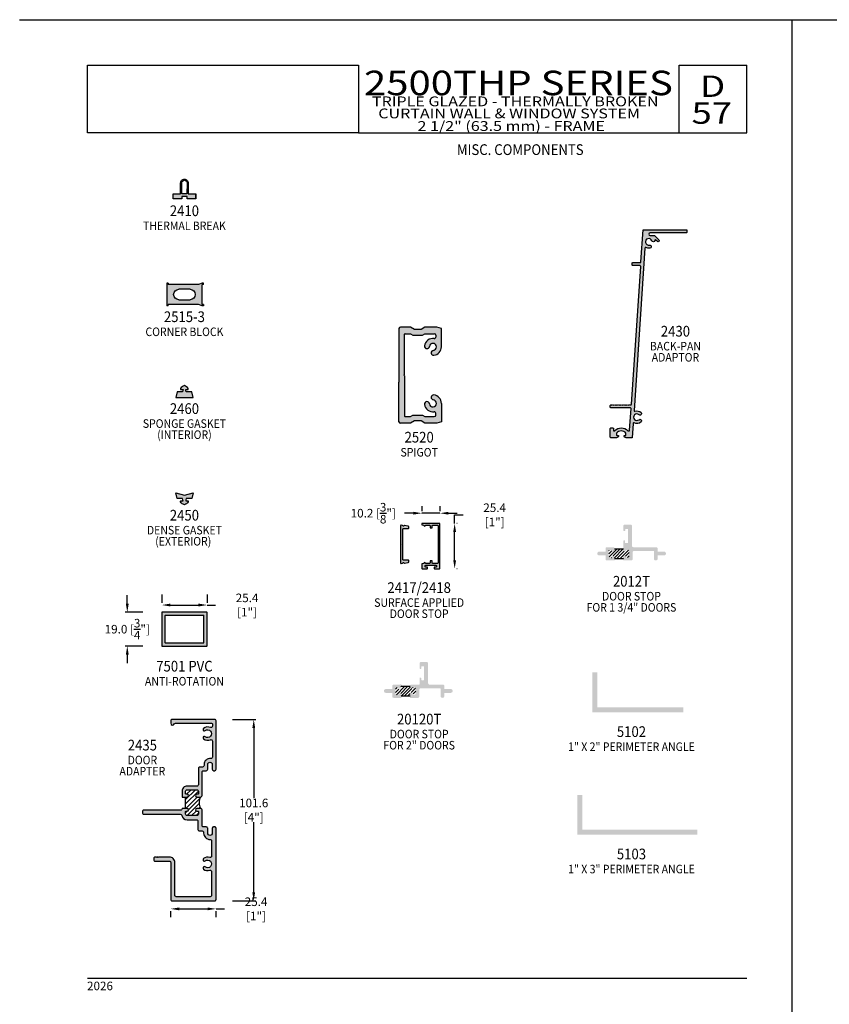
# Model space of a CAD drawing. Units: millimetres. Extents: x 1842 to 3141, y 1112 to 1672.
# Drawn here: x 2492 to 2719, y 1396 to 1672 of the extents above; entities that cross this region are included whole.
import ezdxf
from ezdxf.enums import TextEntityAlignment as Align

# ---------------------------------------------------------------- set-up
doc = ezdxf.new("R2010")
doc.units = ezdxf.units.MM
for name, color, linetype in [('4', 4, 'Continuous'), ('5', 7, 'Continuous'), ('DIE', 5, 'Continuous')]:
    doc.layers.add(name, color=color, linetype=linetype)
doc.styles.add('DIM', font='Simplex.shx', dxfattribs={"width": 0.9, "height": 2.4})
doc.styles.add('Discription Cali', font='calibrib.ttf', dxfattribs={"width": 1.2, "height": 3.5})
doc.styles.add('Page # Cali', font='calibrib.ttf', dxfattribs={"width": 1.25, "height": 6})
doc.styles.add('spec', font='swiss.ttf', dxfattribs={"width": 0.9, "height": 2.4})
doc.styles.add('Spec Cali', font='calibrib.ttf', dxfattribs={"width": 0.9, "height": 2.4})
doc.styles.add('Title cali', font='calibrib.ttf', dxfattribs={"width": 1.2, "height": 7.5})
doc.dimstyles.new('DIM-1', dxfattribs={"dimtxt": 2.4, "dimasz": 2.4, "dimexe": 0.6, "dimexo": 5, "dimgap": 1.5, "dimtad": 0, "dimtih": 1, "dimtoh": 1, "dimdec": 1, "dimlfac": 2, "dimzin": 0, "dimdsep": 46, "dimtxsty": 'DIM', "dimcen": 1, "dimclre": 4, "dimclrt": 4, "dimadec": 0, "dimazin": 0, "dimtfac": 1, "dimtdec": 1, "dimtmove": 0, "dimatfit": 3, "dimfxl": 1, "dimtolj": 1, "dimtzin": 0, "dimarcsym": 0})

# ---------------------------------------------------------------- blocks, each defined once
blk = doc.blocks.new('C-BLOCK')
at = {"color": 6}
for p, q in [((-3.79, 3.18), (-3.39, 3.18)), ((-3.79, 2.78), (-3.79, 3.18)), ((-3.79, 2.78), (-3.39, 2.78)), ((-3.39, 3.18), (-2.39, 2.78)), ((-3.39, -2.78), (-3.39, 2.78)), ((-2.39, 2.78), (6.13, 2.78)), ((6.13, 3.18), (6.53, 3.18)), ((6.13, 3.18), (6.13, 2.78)), ((6.53, 3.18), (6.53, -3.18)), ((0, 1.45), (3.14, 1.45)), ((3.14, -1.45), (0, -1.45)), ((-3.79, -2.78), (-3.79, -3.18)), ((-3.79, -2.78), (-3.39, -2.78)), ((-3.79, -3.18), (-3.39, -3.18)), ((-3.39, -3.18), (-2.39, -2.78)), ((-2.39, -2.78), (6.13, -2.78)), ((6.13, -3.18), (6.13, -2.78)), ((6.13, -3.18), (6.53, -3.18))]:
    blk.add_line(p, q, dxfattribs=at)
for centre, start, end in [((0, 0), 90, 270), ((3.14, 0), 270, 90)]:
    blk.add_arc(centre, 1.45, start, end, dxfattribs=at)
blk = doc.blocks.new('*X9')
at = {"color": 0}
for p, q in [((97.59, 152.03), (104.29, 158.74)), ((97.59, 156.98), (98.89, 158.29)), ((97.59, 154.51), (100.17, 157.09)), ((100.76, 152.73), (107.16, 159.14)), ((101.66, 158.58), (102.3, 159.22)), ((101.66, 151.16), (108.01, 157.51)), ((104.11, 151.14), (111.26, 158.29)), ((106.59, 151.14), (112.09, 156.63)), ((99.17, 151.14), (100.07, 152.04)), ((109.61, 151.68), (112.09, 154.16)), ((111.61, 151.2), (112.02, 151.62))]:
    blk.add_line(p, q, dxfattribs=at)
blk = doc.blocks.new('*D39')
at = {"layer": 'Defpoints', "color": 0, "transparency": 16777216}
for p in [(2544.24, 1507.68), (2531.55, 1505.63), (2544.24, 1505.63)]:
    blk.add_point(p, dxfattribs=at)
at = {"layer": 'DIE', "color": 4, "lineweight": -2, "transparency": 16777216}
for p, q in [((2531.55, 1510.63), (2531.55, 1508.28)), ((2544.24, 1510.63), (2544.24, 1508.28)), ((2533.95, 1507.68), (2541.84, 1507.68)), ((2544.24, 1507.68), (2546.64, 1507.68))]:
    blk.add_line(p, q, dxfattribs=at)
at = {"layer": 'DIE', "color": 4, "transparency": 16777216}
for points in [[(2533.95, 1508.08), (2533.95, 1507.28), (2531.55, 1507.68)], [(2541.84, 1508.08), (2541.84, 1507.28), (2544.24, 1507.68)]]:
    blk.add_solid(points, dxfattribs=at)
at = {"layer": 'DIE', "color": 4, "transparency": 16777216, "insert": (2555.45, 1507.68), "char_height": 2.4, "attachment_point": 5, "style": 'DIM'}
blk.add_mtext('\\A1;25.4 [1"]', dxfattribs=at)
blk = doc.blocks.new('*D40')
at = {"layer": 'Defpoints', "color": 0, "transparency": 16777216}
for p in [(2521.88, 1505.67), (2531.21, 1505.67), (2531.21, 1496.16)]:
    blk.add_point(p, dxfattribs=at)
at = {"layer": 'DIE', "color": 4, "lineweight": -2, "transparency": 16777216}
for p, q in [((2521.88, 1508.07), (2521.88, 1510.47)), ((2526.21, 1505.67), (2521.28, 1505.67)), ((2521.88, 1505.67), (2521.88, 1505.61)), ((2526.21, 1496.16), (2521.28, 1496.16)), ((2521.88, 1496.16), (2521.88, 1496.21)), ((2521.88, 1493.76), (2521.88, 1491.36))]:
    blk.add_line(p, q, dxfattribs=at)
at = {"layer": 'DIE', "color": 4, "transparency": 16777216}
for points in [[(2521.48, 1508.07), (2522.28, 1508.07), (2521.88, 1505.67)], [(2521.48, 1493.76), (2522.28, 1493.76), (2521.88, 1496.16)]]:
    blk.add_solid(points, dxfattribs=at)
at = {"layer": 'DIE', "color": 4, "transparency": 16777216, "insert": (2521.88, 1500.91), "char_height": 2.4, "attachment_point": 5, "style": 'DIM'}
blk.add_mtext('\\A1;19.0 [{\\H1x;\\S3/4;}"]', dxfattribs=at)
blk = doc.blocks.new('*D41')
at = {"layer": '4', "color": 4, "lineweight": -2, "transparency": 16777216}
for p, q in [((2613.63, 1530.54), (2613.63, 1532.94)), ((2613.63, 1532.94), (2616.03, 1532.94)), ((2614.34, 1530.54), (2614.23, 1530.54)), ((2613.63, 1520.24), (2613.63, 1528.14)), ((2614.34, 1517.84), (2614.23, 1517.84))]:
    blk.add_line(p, q, dxfattribs=at)
at = {"layer": '4', "color": 4, "transparency": 16777216}
for points in [[(2613.23, 1528.14), (2614.03, 1528.14), (2613.63, 1530.54)], [(2613.23, 1520.24), (2614.03, 1520.24), (2613.63, 1517.84)]]:
    blk.add_solid(points, dxfattribs=at)
at = {"layer": 'Defpoints', "color": 0, "transparency": 16777216}
for p in [(2609.34, 1530.54), (2613.63, 1530.54), (2609.34, 1517.84)]:
    blk.add_point(p, dxfattribs=at)
at = {"layer": '4', "color": 4, "transparency": 16777216, "insert": (2624.84, 1532.94), "char_height": 2.4, "attachment_point": 5, "style": 'DIM'}
blk.add_mtext('\\A1;25.4 [1"]', dxfattribs=at)
blk = doc.blocks.new('*D42')
at = {"layer": '4', "color": 4, "lineweight": -2, "transparency": 16777216}
for p, q in [((2604.42, 1535.34), (2604.42, 1534)), ((2609.5, 1535.38), (2609.5, 1534)), ((2602.02, 1533.4), (2599.62, 1533.4)), ((2609.5, 1533.4), (2604.42, 1533.4)), ((2611.9, 1533.4), (2614.3, 1533.4))]:
    blk.add_line(p, q, dxfattribs=at)
at = {"layer": '4', "color": 4, "transparency": 16777216}
for points in [[(2602.02, 1533.8), (2602.02, 1533), (2604.42, 1533.4)], [(2611.9, 1533.8), (2611.9, 1533), (2609.5, 1533.4)]]:
    blk.add_solid(points, dxfattribs=at)
at = {"layer": 'Defpoints', "color": 0, "transparency": 16777216}
for p in [(2604.42, 1533.4), (2604.42, 1530.34), (2609.5, 1530.38)]:
    blk.add_point(p, dxfattribs=at)
at = {"layer": '4', "color": 4, "transparency": 16777216, "insert": (2590.82, 1533.4), "char_height": 2.4, "attachment_point": 5, "style": 'DIM'}
blk.add_mtext('\\A1;10.2 [{\\H1x;\\S3/8;}"]', dxfattribs=at)
blk = doc.blocks.new('*D43')
at = {"layer": '4', "color": 4, "lineweight": -2, "transparency": 16777216}
for p, q in [((2534.07, 1420.21), (2534.07, 1421.95)), ((2536.47, 1422.55), (2544.37, 1422.55)), ((2546.77, 1422.55), (2549.17, 1422.55)), ((2546.77, 1420.21), (2546.77, 1421.95))]:
    blk.add_line(p, q, dxfattribs=at)
at = {"layer": '4', "color": 4, "transparency": 16777216}
for points in [[(2536.47, 1422.95), (2536.47, 1422.15), (2534.07, 1422.55)], [(2544.37, 1422.95), (2544.37, 1422.15), (2546.77, 1422.55)]]:
    blk.add_solid(points, dxfattribs=at)
at = {"layer": 'Defpoints', "color": 0, "transparency": 16777216}
for p in [(2534.07, 1425.21), (2546.77, 1425.21), (2546.77, 1422.55)]:
    blk.add_point(p, dxfattribs=at)
at = {"layer": '4', "color": 4, "transparency": 16777216, "insert": (2557.97, 1422.55), "char_height": 2.4, "attachment_point": 5, "style": 'DIM'}
blk.add_mtext('\\A1;25.4 [1"]', dxfattribs=at)
blk = doc.blocks.new('*D44')
at = {"layer": '4', "color": 4, "lineweight": -2, "transparency": 16777216}
for p, q in [((2551.37, 1475.62), (2557.92, 1475.62)), ((2557.32, 1473.22), (2557.32, 1453.55)), ((2557.32, 1427.22), (2557.32, 1446.89)), ((2551.37, 1424.82), (2557.92, 1424.82))]:
    blk.add_line(p, q, dxfattribs=at)
at = {"layer": '4', "color": 4, "transparency": 16777216}
for points in [[(2556.92, 1473.22), (2557.72, 1473.22), (2557.32, 1475.62)], [(2556.92, 1427.22), (2557.72, 1427.22), (2557.32, 1424.82)]]:
    blk.add_solid(points, dxfattribs=at)
at = {"layer": 'Defpoints', "color": 0, "transparency": 16777216}
for p in [(2546.37, 1475.62), (2557.32, 1475.62), (2546.37, 1424.82)]:
    blk.add_point(p, dxfattribs=at)
at = {"layer": '4', "color": 4, "transparency": 16777216, "insert": (2557.32, 1450.22), "char_height": 2.4, "attachment_point": 5, "style": 'DIM'}
blk.add_mtext('\\A1;101.6 [4"]', dxfattribs=at)

msp = doc.modelspace()

# ---------------------------------------------------------------- hatches: boundary and pattern name
h = msp.add_hatch()
h.set_pattern_fill('ANSI31', color=256, scale=5, style=0)
h.set_pattern_definition([(45, (2533.82063, 1464.3889), (-0.4419417, 0.4419417), [])])
h.paths.add_polyline_path([(2658.434, 1523.314), (2658.434, 1523.142, -1), (2657.634, 1523.142), (2657.173, 1523.094, 0.3836933), (2656.815, 1522.696), (2656.815, 1521.43, 0.3836933), (2657.173, 1521.032), (2657.634, 1520.983), (2657.634, 1521.093, -1), (2658.434, 1521.093), (2658.434, 1520.629), (2660.907, 1520.629), (2660.907, 1521.093, -1), (2661.707, 1521.093), (2661.707, 1520.983), (2662.167, 1521.032, 0.3836933), (2662.525, 1521.43), (2662.525, 1522.696, 0.3836933), (2662.167, 1523.094), (2661.707, 1523.142, -1), (2660.907, 1523.142), (2660.907, 1523.314)])
h = msp.add_hatch(color=6)
h.dxf.hatch_style = 1
h.paths.add_polyline_path([(2531.549, 1496.158), (2531.549, 1505.671), (2544.242, 1505.671), (2544.242, 1496.158)])
h.paths.add_polyline_path([(2532.437, 1504.782), (2543.354, 1504.782), (2543.354, 1497.046), (2532.437, 1497.046)], flags=16)
h = msp.add_hatch()
h.set_pattern_fill('ANSI31', color=256, scale=5, style=0)
h.set_pattern_definition([(45, (2516.7616, 1425.8935), (-0.4419417, 0.4419417), [])])
h.paths.add_polyline_path([(2601.123, 1482.134), (2601.123, 1482.598, -1.0857319), (2601.971, 1482.783, 0.8218341), (2602.741, 1482.935), (2602.741, 1484.201, 0.3836933), (2602.383, 1484.598), (2601.923, 1484.647, -1), (2601.123, 1484.647), (2601.123, 1484.818), (2598.65, 1484.818), (2598.65, 1484.647, -1.1303359), (2597.783, 1484.392, 0.7770419), (2597.031, 1484.201), (2597.031, 1482.935, 0.3836933), (2597.389, 1482.537), (2597.85, 1482.488), (2597.85, 1482.598, -1), (2598.65, 1482.598), (2598.65, 1482.134)])
at = {"layer": '4'}
h = msp.add_hatch(color=6, dxfattribs=at)
h.dxf.hatch_style = 1
h.paths.add_polyline_path([(2541.07, 1622.894), (2538.959, 1622.894), (2538.959, 1625.904, 0.4142136), (2537.895, 1626.968, 0.4142136), (2536.832, 1625.904), (2536.832, 1622.894), (2534.72, 1622.894), (2534.72, 1621.502), (2537.132, 1621.502), (2537.132, 1622.102), (2537.895, 1622.102), (2538.659, 1622.102), (2538.659, 1621.502), (2541.07, 1621.502)])
h.paths.add_polyline_path([(2538.598, 1622.894), (2537.895, 1622.894), (2537.192, 1622.894), (2537.132, 1625.904, -0.4142136), (2537.895, 1626.668, -0.4142136), (2538.659, 1625.904)], flags=16)
h = msp.add_hatch(color=4, dxfattribs=at)
h.dxf.hatch_style = 1
h.paths.add_polyline_path([(2668.394, 1611.961), (2678.543, 1611.961, 0.4142136), (2678.727, 1612.145), (2678.727, 1612.636, 0.4142136), (2678.543, 1612.82), (2666.46, 1612.82), (2665.852, 1603.791, -0.394646), (2665.668, 1603.619), (2663.577, 1603.619, 0.4142136), (2663.393, 1603.435), (2663.393, 1602.944, 0.4142136), (2663.577, 1602.76), (2665.586, 1602.76, -0.4340556), (2665.769, 1602.564), (2663.166, 1563.922, -0.394646), (2662.983, 1563.751), (2662.667, 1563.751), (2662.546, 1563.63), (2662.426, 1563.751), (2662.305, 1563.63), (2662.184, 1563.751), (2662.064, 1563.63), (2661.943, 1563.751), (2661.822, 1563.63), (2661.701, 1563.751), (2661.581, 1563.63), (2661.46, 1563.751), (2661.339, 1563.63), (2661.218, 1563.751), (2661.098, 1563.63), (2660.977, 1563.751), (2660.856, 1563.63), (2660.735, 1563.751), (2660.615, 1563.63), (2660.494, 1563.751), (2660.373, 1563.63), (2660.252, 1563.751), (2660.132, 1563.63), (2660.011, 1563.751), (2659.89, 1563.63), (2659.769, 1563.751), (2659.649, 1563.63), (2659.528, 1563.751), (2659.407, 1563.63), (2659.287, 1563.751), (2659.166, 1563.63), (2659.045, 1563.751), (2658.924, 1563.63), (2658.804, 1563.751), (2658.683, 1563.63), (2658.562, 1563.751), (2658.441, 1563.63), (2658.321, 1563.751), (2658.2, 1563.63), (2658.079, 1563.751), (2657.958, 1563.63), (2657.838, 1563.751), (2657.717, 1563.63), (2657.596, 1563.751), (2657.444, 1563.751, 0.4142136), (2657.26, 1563.567), (2657.26, 1563.076, 0.4142136), (2657.444, 1562.892), (2662.9, 1562.892, -0.4340556), (2663.083, 1562.695), (2662.674, 1556.623, -0.394646), (2662.491, 1556.452), (2662.312, 1556.452, -0.2071437), (2662.179, 1556.509, 0.4328607), (2658.474, 1556.509, -0.2071437), (2658.34, 1556.452), (2658.303, 1556.452, -0.4142136), (2658.119, 1556.635), (2658.119, 1557.128, 0.4142136), (2657.936, 1557.311), (2657.443, 1557.311, 0.4142136), (2657.26, 1557.128), (2657.26, 1554.734, 0.4142136), (2657.443, 1554.55), (2658.945, 1554.55, 0.4142136), (2659.559, 1555.163), (2659.191, 1555.163, -0.4142136), (2659.008, 1555.347), (2659.008, 1555.813, -0.4842036), (2661.645, 1555.813), (2661.645, 1555.347, -0.4142136), (2661.461, 1555.163), (2661.094, 1555.163, 0.4142136), (2661.708, 1554.55), (2663.395, 1554.55), (2663.664, 1558.536, -0.5313599), (2663.927, 1558.689, 0.3020316), (2665.879, 1558.957, 1), (2665.31, 1559.601, -2.2164175), (2665.31, 1560.981, 1), (2665.879, 1561.625, 0.2656855), (2664.149, 1561.983, -0.5313599), (2663.909, 1562.17), (2666.974, 1607.668, -0.5318455), (2667.238, 1607.821, 0.1643182), (2668.367, 1607.678, 1), (2668.196, 1608.52, -2.2171785), (2668.886, 1609.714, 0.8062833), (2669.72, 1609.806, -0.6313656), (2670.033, 1609.918), (2670.44, 1609.511, 1), (2670.873, 1609.945), (2669.618, 1611.2), (2668.394, 1611.2, -1)])
h = msp.add_hatch(color=6, dxfattribs=at)
h.dxf.hatch_style = 1
h.paths.add_polyline_path([(2542.854, 1597.457), (2543.254, 1597.457), (2543.254, 1597.857), (2542.854, 1597.857), (2541.858, 1597.457), (2533.337, 1597.457), (2533.337, 1597.857), (2532.937, 1597.857), (2532.937, 1591.492), (2533.337, 1591.492), (2533.337, 1591.892), (2541.858, 1591.892), (2542.854, 1591.492), (2543.254, 1591.492), (2543.254, 1591.892), (2542.854, 1591.892)])
h.paths.add_polyline_path([(2539.465, 1593.228), (2536.325, 1593.228, -1), (2536.325, 1596.121), (2539.465, 1596.121, -1)], flags=16)
h = msp.add_hatch(color=256, dxfattribs=at)
h.dxf.hatch_style = 1
h.paths.add_polyline_path([(2599.613, 1569.929), (2599.613, 1571.894), (2599.423, 1572.084), (2599.613, 1572.274), (2599.613, 1574.239), (2599.613, 1583.574, -0.4142136), (2599.738, 1583.699), (2601.255, 1583.699), (2601.922, 1583.314), (2604.64, 1583.314), (2605.306, 1583.699), (2607.933, 1583.699, -0.4142136), (2608.333, 1583.299), (2608.333, 1582.747, -0.4555938), (2607.878, 1582.351, 0.421559), (2605.189, 1580.27, 1), (2606.565, 1580.112, -2.0712884), (2607.661, 1579.016, 1), (2607.819, 1577.64, 0.3811546), (2609.923, 1579.999), (2609.923, 1585.144), (2608.678, 1585.539), (2605.313, 1585.539), (2604.213, 1584.904), (2602.348, 1584.904), (2601.248, 1585.539), (2598.423, 1585.539, 0.4142136), (2598.023, 1585.139), (2598.023, 1570.119), (2598.023, 1559.029, 0.4142136), (2598.423, 1558.629), (2601.248, 1558.629), (2602.348, 1559.264), (2604.213, 1559.264), (2605.313, 1558.629), (2608.678, 1558.629), (2609.923, 1559.024), (2609.923, 1564.169, 0.3811546), (2607.819, 1566.529, 1), (2607.661, 1565.153, -2.0712884), (2606.565, 1564.056, 1), (2605.189, 1563.898, 0.421559), (2607.878, 1561.817, -0.4555938), (2608.333, 1561.421), (2608.333, 1560.869, -0.4142136), (2607.933, 1560.469), (2605.306, 1560.469), (2604.64, 1560.854), (2601.922, 1560.854), (2601.255, 1560.469), (2599.738, 1560.469, -0.4142136), (2599.613, 1560.594)])
h = msp.add_hatch(color=6, dxfattribs=at)
h.dxf.hatch_style = 1
h.paths.add_polyline_path([(2539.975, 1567.416), (2538.418, 1567.416, -0.0629021), (2538.247, 1568.067), (2538.887, 1568.067, 0.4142136), (2538.987, 1568.167), (2538.987, 1568.356, 0.176667), (2537.895, 1569.135, 0.176667), (2536.803, 1568.356), (2536.803, 1568.167, 0.4142136), (2536.903, 1568.067), (2537.544, 1568.067, -0.0629021), (2537.373, 1567.416), (2535.816, 1567.416), (2535.457, 1565.816), (2537.895, 1565.816), (2540.334, 1565.816)])
h.paths.add_polyline_path([(2540.334, 1539.098), (2537.895, 1538.461), (2535.457, 1539.098), (2535.816, 1537.498), (2537.373, 1537.498, -0.0629021), (2537.544, 1536.848), (2536.903, 1536.848, 0.4142136), (2536.803, 1536.748), (2536.803, 1536.559, 0.176667), (2537.895, 1535.78, 0.176667), (2538.987, 1536.559), (2538.987, 1536.748, 0.4142136), (2538.887, 1536.848), (2538.247, 1536.848, -0.0629021), (2538.418, 1537.498), (2539.975, 1537.498)])
h = msp.add_hatch(color=256, dxfattribs=at)
h.dxf.hatch_style = 1
h.paths.add_polyline_path([(2599.12, 1528.94, -0.4142136), (2599.28, 1529.1), (2600.62, 1529.1, 0.4142136), (2600.78, 1529.26), (2600.78, 1529.611, 0.3639702), (2600.648, 1529.769), (2599.577, 1529.958, 0.3419987), (2599.491, 1529.912, -0.6900819), (2599.043, 1529.941, 0.2582123), (2598.987, 1529.995), (2598.686, 1530.076, 0.4931454), (2598.484, 1529.921), (2598.484, 1524.68), (2598.484, 1519.438, 0.4931454), (2598.686, 1519.284), (2598.987, 1519.364, 0.2582123), (2599.043, 1519.418, -0.6900819), (2599.491, 1519.447, 0.3419987), (2599.577, 1519.401), (2600.648, 1519.59, 0.3639702), (2600.78, 1519.748), (2600.78, 1520.099, 0.4142136), (2600.62, 1520.259), (2599.28, 1520.259, -0.4142136), (2599.12, 1520.419), (2599.12, 1524.56), (2599, 1524.68), (2599.12, 1524.8)])
h = msp.add_hatch(color=256, dxfattribs=at)
h.dxf.hatch_style = 1
h.paths.add_polyline_path([(2609.5, 1530.376, 0.4142136), (2609.34, 1530.536), (2604.5, 1530.536, 0.4142136), (2604.42, 1530.456), (2604.42, 1530.223, 0.3394543), (2604.479, 1530.146), (2604.927, 1530.026, -0.2828335), (2604.984, 1529.965, 0.789158), (2605.428, 1529.952, -0.3391883), (2605.505, 1530.012), (2606.62, 1530.012, -0.4142136), (2606.78, 1529.852), (2606.78, 1529.352, 0.4142136), (2606.86, 1529.272), (2607.208, 1529.272, 0.4142136), (2607.288, 1529.352), (2607.288, 1529.852, -0.4142136), (2607.448, 1530.012), (2608.816, 1530.012, -0.4142136), (2608.976, 1529.852), (2608.976, 1519.508, -0.4142136), (2608.816, 1519.348), (2607.448, 1519.348, -0.4142136), (2607.288, 1519.508), (2607.288, 1520.008, 0.4142136), (2607.208, 1520.088), (2606.86, 1520.088, 0.4142136), (2606.78, 1520.008), (2606.78, 1519.508, -0.4142136), (2606.62, 1519.348), (2605.505, 1519.348, -0.3391883), (2605.428, 1519.407, 0.789158), (2604.984, 1519.394, -0.2828335), (2604.927, 1519.333), (2604.479, 1519.213, 0.3394543), (2604.42, 1519.136), (2604.42, 1517.996, 0.4142136), (2604.58, 1517.836), (2605.88, 1517.836, 0.4142136), (2606.04, 1517.996), (2606.04, 1518.156, 0.4142136), (2605.88, 1518.316), (2605.54, 1518.316, -0.4142136), (2605.38, 1518.476), (2605.38, 1518.664, -0.4142136), (2605.54, 1518.824), (2608.38, 1518.824, -0.4142136), (2608.54, 1518.664), (2608.54, 1518.476, -0.4142136), (2608.38, 1518.316), (2608.04, 1518.316, 0.4142136), (2607.88, 1518.156), (2607.88, 1517.996, 0.4142136), (2608.04, 1517.836), (2609.34, 1517.836, 0.4142136), (2609.5, 1517.996)])
h = msp.add_hatch(color=256, dxfattribs=at)
h.dxf.hatch_style = 1
h.paths.add_polyline_path([(2663.72, 1523.885, -0.4142136), (2663.32, 1524.285), (2663.32, 1529.81, 0.4142136), (2662.92, 1530.21), (2661.307, 1530.21, 0.4142136), (2660.907, 1529.81), (2660.907, 1528.495, 0.8245661), (2661.451, 1528.784, -0.6670546), (2661.54, 1528.997), (2662.165, 1528.997), (2662.165, 1525.098), (2661.415, 1525.098), (2661.415, 1525.6, 1), (2660.907, 1525.6), (2660.907, 1523.142, 1), (2661.707, 1523.142), (2662.167, 1523.094, -0.3836933), (2662.525, 1522.696), (2662.525, 1521.43, -0.3836933), (2662.167, 1521.032), (2661.691, 1520.982, 1.1525268), (2660.907, 1521.093), (2660.907, 1520.165), (2663.125, 1520.165, 0.4142136), (2663.525, 1520.565), (2663.525, 1522.444, -0.4142136), (2663.925, 1522.844), (2669.456, 1522.844), (2669.456, 1520.705, 1), (2670.536, 1520.705), (2670.536, 1521.555), (2672.311, 1521.555, 1), (2672.311, 1522.635), (2670.536, 1522.635), (2670.536, 1523.485, 0.4142136), (2670.136, 1523.885)])
h = msp.add_hatch(color=256, dxfattribs=at)
h.dxf.hatch_style = 1
h.paths.add_polyline_path([(2654.14, 1522.635, 1), (2654.14, 1521.555), (2655.915, 1521.555), (2655.915, 1520.565, 0.4142136), (2656.315, 1520.165), (2658.434, 1520.165), (2658.434, 1521.093, 1.1525268), (2657.65, 1520.982), (2657.173, 1521.032, -0.3836933), (2656.815, 1521.43), (2656.815, 1522.696, -0.3836933), (2657.173, 1523.094), (2657.634, 1523.142, 1.2501017), (2658.396, 1523.314, 0.5507202), (2658.034, 1523.885), (2656.315, 1523.885, 0.4142136), (2655.915, 1523.485), (2655.915, 1522.635)])
h = msp.add_hatch(color=4, dxfattribs=at)
h.dxf.hatch_style = 1
h.paths.add_polyline_path([(2610.752, 1484.99, 0.4142136), (2610.352, 1485.39), (2606.594, 1485.39, -0.4142136), (2606.194, 1485.79), (2606.194, 1491.314, 0.4142136), (2605.794, 1491.714), (2604.181, 1491.714, 0.4142136), (2603.781, 1491.314), (2603.781, 1490, 1), (2604.289, 1490), (2604.289, 1490.377, -0.4142136), (2604.414, 1490.502), (2604.914, 1490.502, -0.4142136), (2605.039, 1490.377), (2605.039, 1486.728, -0.4142136), (2604.914, 1486.603), (2604.414, 1486.603, -0.4142136), (2604.289, 1486.728), (2604.289, 1487.104, 1), (2603.781, 1487.104), (2603.781, 1485.515, -0.4142136), (2603.656, 1485.39), (2603.341, 1485.39), (2601.523, 1485.39, 0.4142136), (2601.123, 1484.99), (2601.123, 1484.647, 1), (2601.923, 1484.647), (2602.383, 1484.598, -0.3836933), (2602.741, 1484.201), (2602.741, 1482.935, -0.3836933), (2602.383, 1482.537), (2601.923, 1482.488), (2601.923, 1482.598, 1), (2601.123, 1482.598), (2601.123, 1481.67), (2603.341, 1481.67, 0.4142136), (2603.741, 1482.07), (2603.741, 1483.948, -0.4142136), (2604.141, 1484.348), (2609.547, 1484.348, -0.4142136), (2609.672, 1484.223), (2609.672, 1482.21, 1), (2610.752, 1482.21), (2610.752, 1483.06), (2612.527, 1483.06, 1), (2612.527, 1484.139), (2610.752, 1484.139)])
h = msp.add_hatch(color=256, dxfattribs=at)
h.dxf.hatch_style = 1
h.paths.add_polyline_path([(2653.61, 1478.98), (2653.61, 1488.78), (2652.21, 1488.78), (2652.21, 1477.58), (2677.685, 1477.58), (2677.685, 1478.98)])
h = msp.add_hatch(color=256, dxfattribs=at)
h.dxf.hatch_style = 1
h.paths.add_polyline_path([(2596.131, 1484.99), (2596.131, 1484.139), (2594.356, 1484.139, 1), (2594.356, 1483.06), (2596.131, 1483.06), (2596.131, 1482.07, 0.4142136), (2596.531, 1481.67), (2598.65, 1481.67), (2598.65, 1482.598, 1.1525268), (2597.866, 1482.486), (2597.389, 1482.537, -0.3836933), (2597.031, 1482.935), (2597.031, 1484.201, -0.3836933), (2597.389, 1484.598), (2597.85, 1484.647, 1), (2598.65, 1484.647, 1.054532), (2598.25, 1485.39), (2596.531, 1485.39, 0.4142136)])
h = msp.add_hatch(color=256, dxfattribs=at)
h.dxf.hatch_style = 1
h.paths.add_polyline_path([(2542.829, 1460.873, -0.4142136), (2543.223, 1461.266), (2544.025, 1461.266, 0.4142136), (2544.419, 1461.66), (2544.419, 1463.006, -1), (2545.689, 1463.006), (2545.689, 1461.66, 0.4142136), (2546.083, 1461.266), (2546.375, 1461.266, 0.4142136), (2546.769, 1461.66), (2546.769, 1475.224, 0.4142136), (2546.375, 1475.617), (2534.462, 1475.617, 0.4142136), (2534.069, 1475.224), (2534.069, 1474.538, 0.8281449), (2535.049, 1474.352, -0.3082073), (2535.416, 1474.601), (2545.359, 1474.601, -0.4142136), (2545.753, 1474.208), (2545.753, 1473.722, -0.5441447), (2545.189, 1473.357, 0.2794209), (2543.254, 1473.119, 1), (2543.749, 1472.491, -2.061046), (2543.749, 1470.794, 1), (2543.254, 1470.166, 0.2794209), (2545.189, 1469.928, -0.5441447), (2545.753, 1469.563), (2545.753, 1465.034, -0.4576911), (2545.294, 1464.639, 0.4576911), (2543.404, 1463.006), (2543.404, 1462.682, -0.4142136), (2543.004, 1462.282), (2542.207, 1462.282, 0.4142136), (2541.813, 1461.889), (2541.813, 1457.345, -0.4142136), (2541.413, 1456.945), (2538.638, 1456.945, 0.4142136), (2537.223, 1455.53), (2537.223, 1453.892), (2538.638, 1453.892, 1), (2538.638, 1454.692), (2538.363, 1454.692, -0.4142136), (2538.238, 1454.817), (2538.238, 1455.53, -0.4142136), (2538.638, 1455.93), (2541.413, 1455.93, -0.4142136), (2541.813, 1455.53), (2541.813, 1454.817, -0.4142136), (2541.688, 1454.692), (2541.413, 1454.692, 1), (2541.413, 1453.892), (2542.429, 1453.892, 0.4142136), (2542.829, 1454.292)])
h = msp.add_hatch(color=256, dxfattribs=at)
h.dxf.hatch_style = 1
h.paths.add_polyline_path([(2681.619, 1443.3), (2681.619, 1444.7), (2649.419, 1444.7), (2649.419, 1454.5), (2648.019, 1454.5), (2648.019, 1443.3)])
h = msp.add_hatch(color=256, dxfattribs=at)
h.dxf.hatch_style = 1
h.paths.add_polyline_path([(2545.498, 1437.321, -0.5059705), (2544.978, 1436.939, 0.2474186), (2543.254, 1436.622, 1), (2543.749, 1435.993, -2.061046), (2543.749, 1434.297, 1), (2543.254, 1433.668, 0.2474186), (2544.978, 1433.35, -0.5059705), (2545.498, 1432.969), (2545.498, 1426.352, -0.4142136), (2545.104, 1425.958), (2535.603, 1425.958, -0.4142136), (2535.21, 1426.352), (2535.21, 1435.531, 0.4142136), (2533.67, 1437.071), (2530.616, 1437.071), (2530.516, 1436.971), (2530.416, 1437.071), (2530.241, 1437.071), (2530.141, 1436.971), (2530.041, 1437.071), (2529.706, 1437.071, 0.4142136), (2529.306, 1436.671), (2529.306, 1436.33, 0.4142136), (2529.706, 1435.93), (2533.675, 1435.93, -0.4142136), (2534.069, 1435.536), (2534.069, 1425.211, 0.4142136), (2534.462, 1424.817), (2546.375, 1424.817, 0.4142136), (2546.769, 1425.211), (2546.769, 1445.125, 0.4142136), (2546.375, 1445.518), (2546.083, 1445.518, 0.4142136), (2545.689, 1445.125), (2545.689, 1443.779, -1), (2544.419, 1443.779), (2544.419, 1445.125, 0.4142136), (2544.025, 1445.518), (2543.229, 1445.518, -0.4142136), (2542.829, 1445.918), (2542.829, 1450.317, 0.4142136), (2542.429, 1450.717), (2541.413, 1450.717, 1), (2541.413, 1449.917), (2541.688, 1449.917, -0.4142136), (2541.813, 1449.792), (2541.813, 1449.08, -0.4142136), (2541.413, 1448.68), (2538.638, 1448.68, -0.4142136), (2538.238, 1449.08), (2538.238, 1449.792, -0.4142136), (2538.363, 1449.917), (2538.638, 1449.917, 1), (2538.638, 1450.717), (2537.223, 1450.717), (2537.223, 1450.617, -0.4142136), (2536.823, 1450.217), (2526.531, 1450.217, 0.4142136), (2526.131, 1449.817), (2526.131, 1449.477, 0.4142136), (2526.531, 1449.077), (2536.74, 1449.077, -0.3542444), (2537.131, 1448.76, 0.3542444), (2538.638, 1447.54), (2541.289, 1447.54, -0.4142136), (2541.689, 1447.14), (2541.689, 1444.778, 0.4142136), (2542.089, 1444.378), (2542.879, 1444.378, -0.4142136), (2543.279, 1443.978), (2543.279, 1443.779, 0.420084), (2545.09, 1442.004, -0.420084), (2545.498, 1441.604)])

# ---------------------------------------------------------------- linework, layer by layer
for p, q in [((2491.713, 1671.665), (2708.213, 1671.665)), ((2708.213, 1671.665), (2924.713, 1671.665)), ((2708.213, 1391.665), (2708.213, 1671.665)), ((2708.213, 1391.665), (2708.213, 1671.665)), ((2660.907, 1523.314), (2658.434, 1523.314)), ((2660.907, 1520.629), (2658.434, 1520.629)), ((2601.123, 1484.818), (2598.65, 1484.818)), ((2601.123, 1482.134), (2598.65, 1482.134)), ((2538.238, 1450.717), (2538.238, 1453.892))]:
    msp.add_line(p, q)
at = {"color": 1}
for p, q in [((2695.513, 1639.965), (2695.513, 1658.965)), ((2510.713, 1403.115), (2695.513, 1403.115))]:
    msp.add_line(p, q, dxfattribs=at)
at = {"color": 4}
for p, q in [((2598.023, 1585.139), (2598.023, 1570.119)), ((2601.248, 1585.539), (2598.423, 1585.539)), ((2599.613, 1574.239), (2599.613, 1583.574)), ((2599.738, 1583.699), (2601.255, 1583.699)), ((2602.348, 1584.904), (2601.248, 1585.539)), ((2601.255, 1583.699), (2601.922, 1583.314)), ((2604.213, 1584.904), (2602.348, 1584.904)), ((2605.313, 1585.539), (2604.213, 1584.904)), ((2604.64, 1583.314), (2605.306, 1583.699)), ((2605.306, 1583.699), (2607.933, 1583.699)), ((2608.678, 1585.539), (2605.313, 1585.539)), ((2609.923, 1585.144), (2608.678, 1585.539)), ((2609.923, 1579.999), (2609.923, 1585.144)), ((2601.922, 1583.314), (2604.64, 1583.314)), ((2608.333, 1583.299), (2608.333, 1582.747)), ((2598.023, 1559.029), (2598.023, 1570.119)), ((2599.423, 1572.084), (2599.613, 1572.274)), ((2599.613, 1571.894), (2599.423, 1572.084)), ((2599.613, 1569.929), (2599.613, 1560.594)), ((2609.923, 1564.169), (2609.923, 1559.024)), ((2608.333, 1560.869), (2608.333, 1561.421)), ((2601.248, 1558.629), (2598.423, 1558.629)), ((2599.738, 1560.469), (2601.255, 1560.469)), ((2602.348, 1559.264), (2601.248, 1558.629)), ((2601.255, 1560.469), (2601.922, 1560.854)), ((2601.922, 1560.854), (2604.64, 1560.854)), ((2604.213, 1559.264), (2602.348, 1559.264)), ((2605.313, 1558.629), (2604.213, 1559.264)), ((2604.64, 1560.854), (2605.306, 1560.469)), ((2605.306, 1560.469), (2607.933, 1560.469)), ((2608.678, 1558.629), (2605.313, 1558.629)), ((2609.923, 1559.024), (2608.678, 1558.629))]:
    msp.add_line(p, q, dxfattribs=at)
at = {"color": 6, "linetype": 'Continuous', "ltscale": 0.25}
msp.add_lwpolyline([(2541.07, 1621.502), (2538.659, 1621.502), (2538.659, 1622.102), (2537.895, 1622.102), (2537.132, 1622.102), (2537.132, 1621.502), (2534.72, 1621.502), (2534.72, 1622.894), (2536.832, 1622.894), (2536.832, 1625.904, -0.4142136), (2537.895, 1626.968, -0.4142136), (2538.959, 1625.904), (2538.959, 1622.894), (2541.07, 1622.894), (2541.07, 1621.502), (2541.07, 1622.894)], format="xyb", dxfattribs=at)
msp.add_lwpolyline([(2537.895, 1626.668, -0.4142136), (2538.659, 1625.904), (2538.598, 1622.894), (2537.895, 1622.894), (2537.192, 1622.894), (2537.132, 1625.904, -0.4142136)], format="xyb", close=True, dxfattribs=at)
at = {"color": 4}
for points in [[(2659.166, 1563.63), (2659.287, 1563.751), (2659.407, 1563.63), (2659.528, 1563.751), (2659.649, 1563.63), (2659.769, 1563.751), (2659.89, 1563.63), (2660.011, 1563.751), (2660.132, 1563.63), (2660.252, 1563.751), (2660.373, 1563.63), (2660.494, 1563.751), (2660.615, 1563.63), (2660.735, 1563.751), (2660.856, 1563.63), (2660.977, 1563.751), (2661.098, 1563.63), (2661.218, 1563.751), (2661.339, 1563.63), (2661.46, 1563.751), (2661.581, 1563.63), (2661.701, 1563.751), (2661.822, 1563.63), (2661.943, 1563.751), (2662.064, 1563.63), (2662.184, 1563.751), (2662.305, 1563.63), (2662.426, 1563.751), (2662.546, 1563.63), (2662.667, 1563.751), (2662.983, 1563.751, 0.394646), (2663.166, 1563.922), (2665.769, 1602.564, 0.4340556), (2665.586, 1602.76), (2663.577, 1602.76, -0.4142136), (2663.393, 1602.944), (2663.393, 1603.435, -0.4142136), (2663.577, 1603.619), (2665.668, 1603.619, 0.394646), (2665.852, 1603.791), (2666.46, 1612.82), (2678.543, 1612.82, -0.4142136), (2678.727, 1612.636), (2678.727, 1612.145, -0.4142136), (2678.543, 1611.961), (2668.394, 1611.961, 1), (2668.394, 1611.2), (2669.618, 1611.2), (2670.873, 1609.945, -1), (2670.44, 1609.511), (2670.033, 1609.918, 0.6313656), (2669.72, 1609.806, -0.8062833), (2668.886, 1609.714, 2.2171785), (2668.196, 1608.52, -1), (2668.367, 1607.678, -0.1643182), (2667.238, 1607.821, 0.5318455), (2666.974, 1607.668), (2663.909, 1562.17, 0.5313599), (2664.149, 1561.983, -0.2656855), (2665.879, 1561.625, -1), (2665.31, 1560.981, 2.2164175), (2665.31, 1559.601, -1), (2665.879, 1558.957, -0.3020316), (2663.927, 1558.689, 0.5313599), (2663.664, 1558.536), (2663.395, 1554.55), (2661.708, 1554.55, -0.4142136), (2661.094, 1555.163), (2661.461, 1555.163, 0.4142136), (2661.645, 1555.347), (2661.645, 1555.813, 0.4842036), (2659.008, 1555.813), (2659.008, 1555.347, 0.4142136), (2659.191, 1555.163), (2659.559, 1555.163, -0.4142136), (2658.945, 1554.55), (2657.443, 1554.55, -0.4142136), (2657.26, 1554.734), (2657.26, 1557.128, -0.4142136), (2657.443, 1557.311), (2657.936, 1557.311, -0.4142136), (2658.119, 1557.128), (2658.119, 1556.635, 0.4142136), (2658.303, 1556.452), (2658.34, 1556.452, 0.2071437), (2658.474, 1556.509, -0.4328607), (2662.179, 1556.509, 0.2071437), (2662.312, 1556.452), (2662.491, 1556.452, 0.394646), (2662.674, 1556.623), (2663.083, 1562.695, 0.4340556), (2662.9, 1562.892), (2657.444, 1562.892, -0.4142136), (2657.26, 1563.076), (2657.26, 1563.567, -0.4142136), (2657.444, 1563.751), (2657.596, 1563.751), (2657.717, 1563.63), (2657.838, 1563.751), (2657.958, 1563.63), (2658.079, 1563.751), (2658.2, 1563.63), (2658.321, 1563.751), (2658.441, 1563.63), (2658.562, 1563.751), (2658.683, 1563.63), (2658.804, 1563.751), (2658.924, 1563.63), (2659.045, 1563.751)], [(2600.78, 1529.26), (2600.78, 1529.611, 0.3639702), (2600.648, 1529.769), (2599.577, 1529.958, 0.3419987), (2599.491, 1529.912, -0.6900819), (2599.043, 1529.941, 0.2582123), (2598.987, 1529.995), (2598.686, 1530.076, 0.4931454), (2598.484, 1529.921), (2598.484, 1524.68), (2598.484, 1519.438, 0.4931454), (2598.686, 1519.284), (2598.987, 1519.364, 0.2582123), (2599.043, 1519.418, -0.6900819), (2599.491, 1519.447, 0.3419987), (2599.577, 1519.401), (2600.648, 1519.59, 0.3639702), (2600.78, 1519.748), (2600.78, 1520.099, 0.4142136), (2600.62, 1520.259), (2599.28, 1520.259, -0.4142136), (2599.12, 1520.419), (2599.12, 1524.56), (2599, 1524.68), (2599.12, 1524.8), (2599.12, 1528.94, -0.4142136), (2599.28, 1529.1), (2600.62, 1529.1, 0.4142136)], [(2546.375, 1461.266, 0.4142136), (2546.769, 1461.66), (2546.769, 1475.224, 0.4142136), (2546.375, 1475.617), (2534.462, 1475.617, 0.4142136), (2534.069, 1475.224), (2534.069, 1474.538, 0.8281449), (2535.049, 1474.352, -0.3082073), (2535.416, 1474.601), (2545.359, 1474.601, -0.4142136), (2545.753, 1474.208), (2545.753, 1473.722, -0.5441447), (2545.189, 1473.357, 0.2794209), (2543.254, 1473.119, 1), (2543.749, 1472.491, -2.061046), (2543.749, 1470.794, 1), (2543.254, 1470.166, 0.2794209), (2545.189, 1469.928, -0.5441447), (2545.753, 1469.563), (2545.753, 1465.034, -0.4576911), (2545.294, 1464.639, 0.4576911), (2543.404, 1463.006), (2543.404, 1462.682, -0.4142136), (2543.004, 1462.282), (2542.207, 1462.282, 0.4142136), (2541.813, 1461.889), (2541.813, 1457.345, -0.4142136), (2541.413, 1456.945), (2538.638, 1456.945, 0.4142136), (2537.223, 1455.53), (2537.223, 1453.892), (2538.638, 1453.892, 1), (2538.638, 1454.692), (2538.363, 1454.692, -0.4142136), (2538.238, 1454.817), (2538.238, 1455.53, -0.4142136), (2538.638, 1455.93), (2541.413, 1455.93, -0.4142136), (2541.813, 1455.53), (2541.813, 1454.817, -0.4142136), (2541.688, 1454.692), (2541.413, 1454.692, 1), (2541.413, 1453.892), (2542.429, 1453.892, 0.4142136), (2542.829, 1454.292), (2542.829, 1460.873, -0.4142136), (2543.223, 1461.266), (2544.025, 1461.266, 0.4142136), (2544.419, 1461.66), (2544.419, 1463.006, -1), (2545.689, 1463.006), (2545.689, 1461.66, 0.4142136), (2546.083, 1461.266)], [(2534.462, 1424.817), (2546.375, 1424.817, 0.4142136), (2546.769, 1425.211), (2546.769, 1445.125, 0.4142136), (2546.375, 1445.518), (2546.083, 1445.518, 0.4142136), (2545.689, 1445.125), (2545.689, 1443.779, -1), (2544.419, 1443.779), (2544.419, 1445.125, 0.4142136), (2544.025, 1445.518), (2543.229, 1445.518, -0.4142136), (2542.829, 1445.918), (2542.829, 1450.317, 0.4142136), (2542.429, 1450.717), (2541.413, 1450.717, 1), (2541.413, 1449.917), (2541.688, 1449.917, -0.4142136), (2541.813, 1449.792), (2541.813, 1449.08, -0.4142136), (2541.413, 1448.68), (2538.638, 1448.68, -0.4142136), (2538.238, 1449.08), (2538.238, 1449.792, -0.4142136), (2538.363, 1449.917), (2538.638, 1449.917, 1), (2538.638, 1450.717), (2537.223, 1450.717), (2537.223, 1450.617, -0.4142136), (2536.823, 1450.217), (2526.531, 1450.217, 0.4142136), (2526.131, 1449.817), (2526.131, 1449.477, 0.4142136), (2526.531, 1449.077), (2536.74, 1449.077, -0.3542444), (2537.131, 1448.76, 0.3542444), (2538.638, 1447.54), (2541.289, 1447.54, -0.4142136), (2541.689, 1447.14), (2541.689, 1444.778, 0.4142136), (2542.089, 1444.378), (2542.879, 1444.378, -0.4142136), (2543.279, 1443.978), (2543.279, 1443.779, 0.420084), (2545.09, 1442.004, -0.420084), (2545.498, 1441.604), (2545.498, 1437.321, -0.5059705), (2544.978, 1436.939, 0.2474186), (2543.254, 1436.622, 1), (2543.749, 1435.993, -2.061046), (2543.749, 1434.297, 1), (2543.254, 1433.668, 0.2474186), (2544.978, 1433.35, -0.5059705), (2545.498, 1432.969), (2545.498, 1426.352, -0.4142136), (2545.104, 1425.958), (2535.603, 1425.958, -0.4142136), (2535.21, 1426.352), (2535.21, 1435.531, 0.4142136), (2533.67, 1437.071), (2530.616, 1437.071), (2530.516, 1436.971), (2530.416, 1437.071), (2530.241, 1437.071), (2530.141, 1436.971), (2530.041, 1437.071), (2529.706, 1437.071, 0.4142136), (2529.306, 1436.671), (2529.306, 1436.33, 0.4142136), (2529.706, 1435.93), (2533.675, 1435.93, -0.4142136), (2534.069, 1435.536), (2534.069, 1425.211, 0.4142136)]]:
    msp.add_lwpolyline(points, format="xyb", close=True, dxfattribs=at)
at = {"color": 6}
for points in [[(2538.987, 1568.167), (2538.987, 1568.356, 0.176667), (2537.895, 1569.135, 0.176667), (2536.803, 1568.356), (2536.803, 1568.167, 0.4142136), (2536.903, 1568.067), (2537.544, 1568.067, -0.0629021), (2537.373, 1567.416), (2535.816, 1567.416), (2535.457, 1565.816), (2537.895, 1565.816), (2540.334, 1565.816), (2539.975, 1567.416), (2538.418, 1567.416, -0.0629021), (2538.247, 1568.067), (2538.887, 1568.067, 0.4142136)], [(2537.895, 1535.78, -0.176667), (2536.803, 1536.559), (2536.803, 1536.748, -0.4142136), (2536.903, 1536.848), (2537.544, 1536.848, 0.0629021), (2537.373, 1537.498), (2535.816, 1537.498), (2535.457, 1539.098), (2537.895, 1538.461), (2540.334, 1539.098), (2539.975, 1537.498), (2538.418, 1537.498, 0.0629021), (2538.247, 1536.848), (2538.887, 1536.848, -0.4142136), (2538.987, 1536.748), (2538.987, 1536.559, -0.176667)]]:
    msp.add_lwpolyline(points, format="xyb", close=True, dxfattribs=at)
at = {"color": 6, "lineweight": -3}
for points in [[(2531.549, 1505.544), (2531.549, 1496.285)], [(2544.115, 1505.671), (2531.676, 1505.671)], [(2532.437, 1504.655), (2532.437, 1497.173)], [(2543.227, 1504.782), (2532.564, 1504.782)], [(2543.354, 1497.173), (2543.354, 1504.655)], [(2544.242, 1496.285), (2544.242, 1505.544)], [(2531.676, 1496.158), (2544.115, 1496.158)], [(2532.564, 1497.046), (2543.227, 1497.046)]]:
    msp.add_lwpolyline(points, dxfattribs=at)
at = {"color": 4}
for centre, radius, start, end in [((2598.423, 1585.139), 0.4, 90, 180), ((2599.738, 1583.574), 0.125, 90, 180), ((2607.933, 1583.299), 0.4, 0, 90), ((2607.548, 1579.999), 2.375, 82.02513, 173.45831), ((2607.548, 1579.999), 0.99, 276.54169, 173.45831), ((2607.933, 1582.747), 0.4, 262.02513, 0), ((2605.877, 1580.191), 0.693, 173.45831, 353.45831), ((2607.74, 1578.328), 0.693, 96.54169, 276.54169), ((2607.548, 1579.999), 2.375, 276.54169, 0), ((2605.877, 1563.977), 0.693, 6.54169, 186.54169), ((2607.548, 1564.169), 0.99, 186.54169, 83.45831), ((2607.74, 1565.841), 0.693, 83.45831, 263.45831), ((2607.548, 1564.169), 2.375, 0, 83.45831), ((2607.548, 1564.169), 2.375, 186.54169, 277.97487), ((2607.933, 1561.421), 0.4, 360, 97.97487), ((2598.423, 1559.029), 0.4, 180, 270), ((2599.738, 1560.594), 0.125, 180, 270), ((2607.933, 1560.869), 0.4, 270, 0)]:
    msp.add_arc(centre, radius, start, end, dxfattribs=at)
msp.add_arc((2545.379, 1452.305), 3.35, 151.71531, 208.28469)
at = {"color": 6, "lineweight": -3}
for points in [[(2531.68, 1505.679), (2531.611, 1505.679), (2531.556, 1505.621), (2531.556, 1505.549)], [(2532.568, 1504.791), (2532.5, 1504.791), (2532.445, 1504.732), (2532.445, 1504.66)], [(2543.355, 1504.66), (2543.355, 1504.732), (2543.299, 1504.791), (2543.231, 1504.791)], [(2544.243, 1505.549), (2544.243, 1505.621), (2544.188, 1505.679), (2544.12, 1505.679)], [(2531.556, 1496.289), (2531.556, 1496.217), (2531.611, 1496.159), (2531.68, 1496.159)], [(2532.445, 1497.178), (2532.445, 1497.106), (2532.5, 1497.047), (2532.568, 1497.047)], [(2543.231, 1497.047), (2543.299, 1497.047), (2543.355, 1497.106), (2543.355, 1497.178)], [(2544.12, 1496.159), (2544.188, 1496.159), (2544.243, 1496.217), (2544.243, 1496.289)]]:
    msp.add_open_spline(points, degree=3, dxfattribs=at)
at = {"layer": '4'}
for p, q in [((2599.613, 1572.274), (2599.613, 1574.239)), ((2599.613, 1571.894), (2599.613, 1569.929))]:
    msp.add_line(p, q, dxfattribs=at)
msp.add_lwpolyline([(2606.86, 1520.088, 0.4142136), (2606.78, 1520.008), (2606.78, 1519.508, -0.4142136), (2606.62, 1519.348), (2605.505, 1519.348, -0.3391883), (2605.428, 1519.407, 0.789158), (2604.984, 1519.394, -0.2828335), (2604.927, 1519.333), (2604.479, 1519.213, 0.3394543), (2604.42, 1519.136), (2604.42, 1517.996, 0.4142136), (2604.58, 1517.836), (2605.88, 1517.836, 0.4142136), (2606.04, 1517.996), (2606.04, 1518.156, 0.4142136), (2605.88, 1518.316), (2605.54, 1518.316, -0.4142136), (2605.38, 1518.476), (2605.38, 1518.664, -0.4142136), (2605.54, 1518.824), (2608.38, 1518.824, -0.4142136), (2608.54, 1518.664), (2608.54, 1518.476, -0.4142136), (2608.38, 1518.316), (2608.04, 1518.316, 0.4142136), (2607.88, 1518.156), (2607.88, 1517.996, 0.4142136), (2608.04, 1517.836), (2609.34, 1517.836, 0.4142136), (2609.5, 1517.996), (2609.5, 1530.376, 0.4142136), (2609.34, 1530.536), (2604.5, 1530.536, 0.4142136), (2604.42, 1530.456), (2604.42, 1530.223, 0.3394543), (2604.479, 1530.146), (2604.927, 1530.026, -0.2828335), (2604.984, 1529.965, 0.789158), (2605.428, 1529.952, -0.3391883), (2605.505, 1530.012), (2606.62, 1530.012, -0.4142136), (2606.78, 1529.852), (2606.78, 1529.352, 0.4142136), (2606.86, 1529.272), (2607.208, 1529.272, 0.4142136), (2607.288, 1529.352), (2607.288, 1529.852, -0.4142136), (2607.448, 1530.012), (2608.816, 1530.012, -0.4142136), (2608.976, 1529.852), (2608.976, 1519.508, -0.4142136), (2608.816, 1519.348), (2607.448, 1519.348, -0.4142136), (2607.288, 1519.508), (2607.288, 1520.008, 0.4142136), (2607.208, 1520.088)], format="xyb", close=True, dxfattribs=at)
at = {"layer": '5', "color": 1}
for p, q in [((2510.691, 1658.965), (2586.691, 1658.965)), ((2510.691, 1658.965), (2586.691, 1658.965)), ((2510.691, 1639.965), (2510.691, 1658.958)), ((2510.691, 1658.958), (2586.713, 1658.958)), ((2586.713, 1658.958), (2586.713, 1639.965)), ((2676.513, 1658.965), (2695.513, 1658.965)), ((2676.513, 1639.965), (2676.513, 1658.965)), ((2586.713, 1639.965), (2510.691, 1639.965)), ((2586.714, 1639.965), (2510.691, 1639.965)), ((2586.713, 1639.965), (2695.513, 1639.965))]:
    msp.add_line(p, q, dxfattribs=at)

# ---------------------------------------------------------------- block references
at = {"xscale": -1}
msp.add_blockref('C-BLOCK', (2539.465, 1594.674), dxfattribs=at)
at = {"extrusion": (0, 0, -1), "xscale": 0.5, "yscale": 0.5, "zscale": -0.5, "rotation": 90}
msp.add_blockref('*X9', (-2462.669, 1399.887), dxfattribs=at)

# ---------------------------------------------------------------- texts
for s, height, style, width, p in [('2500THP SERIES', 6.86735, 'Title cali', 1.2, (2588.213, 1648.36)), ('D', 6, 'Page # Cali', 1.25, (2682.412, 1648.153)), ('TRIPLE GLAZED - THERMALLY BROKEN', 2.75052, 'Discription Cali', 1.2, (2590.45, 1646.548)), ('CURTAIN WALL & WINDOW SYSTEM', 2.75052, 'Discription Cali', 1.2, (2592.225, 1643.168)), ('57', 6, 'Page # Cali', 1.25, (2680.014, 1640.637)), ('2 1/2" (63.5 mm) - FRAME', 2.75052, 'Discription Cali', 1.2, (2603.217, 1639.641))]:
    msp.add_text(s, height=height, dxfattribs=dict(style=style, width=width)).set_placement(p, align=Align.BOTTOM_LEFT)
at = {"width": 0.9}
for s, style, p in [('MISC. COMPONENTS', 'spec', (2632.016, 1636.76)), ('2410', 'Spec Cali', (2537.895, 1619.632)), ('2515-3', 'Spec Cali', (2537.895, 1589.947)), ('2430', 'Spec Cali', (2675.508, 1585.888)), ('2460', 'Spec Cali', (2537.908, 1564.206)), ('2520', 'Spec Cali', (2603.683, 1556.195)), ('2450', 'Spec Cali', (2537.895, 1534.342)), ('2012T', 'Spec Cali', (2663.18, 1515.83)), ('2417/2418', 'Spec Cali', (2603.683, 1514.052)), ('7501 PVC', 'Spec Cali', (2537.895, 1492.041)), ('20120T', 'Spec Cali', (2603.683, 1477.211)), ('5102', 'Spec Cali', (2663.18, 1473.708)), ('5103', 'Spec Cali', (2663.18, 1439.427))]:
    msp.add_text(s, height=3, dxfattribs=dict(at, style=style)).set_placement(p, align=Align.TOP_CENTER)
at = {"style": 'Spec Cali', "width": 0.9}
for s, p in [('THERMAL BREAK', (2537.895, 1611.963)), ('CORNER BLOCK', (2537.895, 1582.278)), ('BACK-PAN', (2675.508, 1578.252)), ('ADAPTOR', (2675.508, 1575.134)), ('SPONGE GASKET', (2537.908, 1556.57)), ('(INTERIOR)', (2537.908, 1553.452)), ('SPIGOT', (2603.683, 1548.526)), ('DENSE GASKET', (2537.895, 1526.707)), ('(EXTERIOR) ', (2537.895, 1523.588)), ('SURFACE APPLIED', (2603.683, 1506.417)), ('DOOR STOP', (2663.18, 1508.194)), ('DOOR STOP', (2603.683, 1503.298)), ('FOR 1 3/4" DOORS', (2663.18, 1505.076)), ('ANTI-ROTATION', (2537.895, 1484.372)), ('DOOR STOP', (2603.683, 1469.575)), ('FOR 2" DOORS', (2603.683, 1466.457)), ('1" X 2" PERIMETER ANGLE', (2663.18, 1466.039)), ('DOOR', (2526.113, 1462.295)), ('ADAPTER', (2526.113, 1459.176)), ('1" X 3" PERIMETER ANGLE', (2663.18, 1431.758))]:
    msp.add_text(s, height=2.4, dxfattribs=at).set_placement(p, align=Align.BOTTOM_CENTER)
at = {"color": 0, "style": 'Spec Cali', "width": 0.9}
msp.add_text('2435', height=3, dxfattribs=at).set_placement((2526.113, 1469.93), align=Align.TOP_CENTER)
at = {"layer": '5', "color": 7, "linetype": 'Continuous', "lineweight": 30, "insert": (2510.601, 1402.16), "char_height": 2.4, "attachment_point": 1, "style": 'DIM'}
msp.add_mtext_dynamic_manual_height_columns('2026', width=9.75668, gutter_width=1.25, heights=[0], dxfattribs=at)

# ---------------------------------------------------------------- dimensions: what is measured, and where the dimension line sits
at = {"layer": '4'}
for base, p1, p2, picture, middle in [((2604.42, 1533.403), (2609.5, 1530.376), (2604.42, 1530.339), '*D42', (2590.817, 1533.403)), ((2546.769, 1422.55), (2534.069, 1425.211), (2546.769, 1425.211), '*D43', (2557.972, 1422.55))]:
    dim = msp.add_linear_dim(base=base, p1=p1, p2=p2, dimstyle='DIM-1', override={"dimclrd": 4}, dxfattribs=at)
    dim.commit()
    dim.dimension.update_dxf_attribs({"geometry": picture, "text_midpoint": middle})
for base, p1, p2, picture, middle in [((2613.635, 1530.536), (2609.34, 1517.836), (2609.34, 1530.536), '*D41', (2624.838, 1532.936)), ((2557.324, 1475.617), (2546.375, 1424.817), (2546.375, 1475.617), '*D44', (2557.324, 1450.217))]:
    dim = msp.add_linear_dim(base=base, p1=p1, p2=p2, angle=90, dimstyle='DIM-1', override={"dimclrd": 4}, dxfattribs=at)
    dim.commit()
    dim.dimension.update_dxf_attribs({"geometry": picture, "text_midpoint": middle})
at = {"layer": 'DIE', "color": 6}
dim = msp.add_linear_dim(base=(2521.877, 1505.671), p1=(2531.21, 1496.159), p2=(2531.21, 1505.671), angle=90, dimstyle='DIM-1', override={"dimclrd": 4}, dxfattribs=at)
dim.commit()
dim.dimension.update_dxf_attribs({"geometry": '*D40', "text_midpoint": (2521.877, 1500.915), "dimtype": 160})
dim = msp.add_linear_dim(base=(2544.244, 1507.677), p1=(2531.549, 1505.63), p2=(2544.244, 1505.63), dimstyle='DIM-1', override={"dimclrd": 4}, dxfattribs=at)
dim.commit()
dim.dimension.update_dxf_attribs({"geometry": '*D39', "text_midpoint": (2555.446, 1507.677), "dimtype": 160})

doc.saveas('drawing.dxf')
